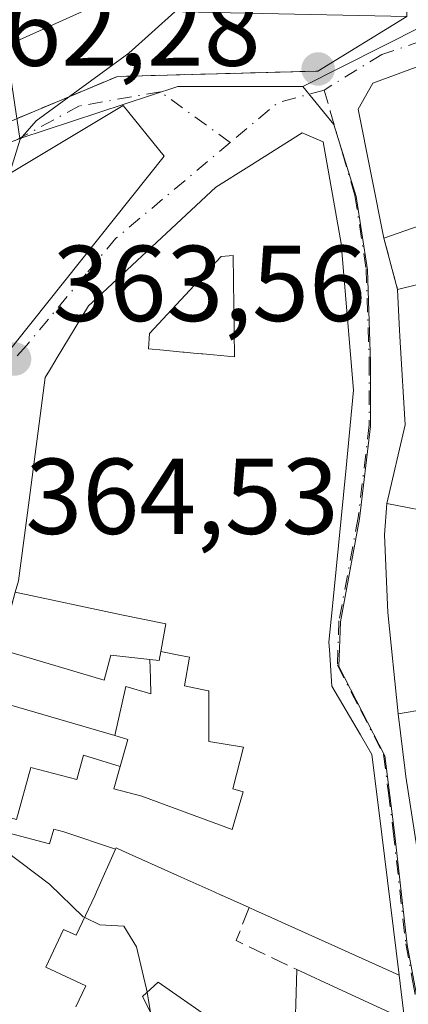
# Model space of a CAD drawing. Units: metres. Extents: x 608698 to 612186, y 4648292 to 4650673.
# Drawn here: x 609300 to 609336, y 4650477 to 4650568 of the extents above; entities that cross this region are included whole.
import ezdxf

# ---------------------------------------------------------------- set-up
doc = ezdxf.new("R2010")
doc.units = ezdxf.units.M
doc.header["$MEASUREMENT"] = 0
doc.linetypes.add('DGN Style 3', pattern=[2.307223458686699, 1.648016756204785, -0.6592067024819142])
doc.linetypes.add('DGN Style 4', pattern=[2.6384748266838614, 1.318413404963828, -0.6592067024819142, 0.001648016756204785, -0.6592067024819142])
for name, color, linetype, lineweight in [('Curva de nivel normal', 30, 'Continuous', 0), ('Edificación Cxs', 1, 'Continuous', 13), ('Edificación ligera Cxs', 1, 'Continuous', 0), ('Muro lineal', 1, 'DGN Style 3', 13), ('Núcleo urbano CxS', 7, 'Continuous', 0), ('Obra de contención lineal', 1, 'DGN Style 3', 13), ('Punto de cota en terreno', 7, 'Continuous', 0), ('Rótulo de punto de cota en terreno', 7, 'Continuous', 0), ('Vegetación y arbolados urbanos CxS', 151, 'Continuous', 0), ('Vía urbana Cxs', 4, 'Continuous', 0), ('Vía urbana eje', 4, 'DGN Style 4', 0)]:
    doc.layers.add(name, color=color, linetype=linetype, lineweight=lineweight)
doc.styles.add('Style-Arial', font='txt')

# ---------------------------------------------------------------- blocks, each defined once
blk = doc.blocks.new('5PATER')
at = {"layer": 'Vegetación y arbolados urbanos CxS', "linetype": 'Continuous', "lineweight": 0}
h = blk.add_hatch(color=51, dxfattribs=at)
edge = h.paths.add_edge_path()
edge.add_ellipse((0, 0), major_axis=(-0.1095731443231308, -0.1110710700762829), ratio=0.9994222409660322, start_angle=0, end_angle=360)
blk = doc.blocks.new('*U28')
at = {"layer": 'Vía urbana Cxs', "color": 4, "linetype": 'Continuous', "lineweight": 0}
for points in [[(609142.0947000004, 4650429.207900001, 378.9168999999966), (609148.0213000001, 4650430.583699999, 379.6111999999994), (609153.4188000001, 4650430.9012, 380.4392999999982), (609157.9697000004, 4650430.795399999, 376.9190999999992), (609165.6955000004, 4650430.054500001, 373.4048999999941), (609171.6300999997, 4650435.540100001, 374.2253000000055), (609160.9101, 4650446.300100001, 376.2194000000018), (609169.8501000004, 4650455.0701, 376.1291999999958), (609181.6501000002, 4650466.640100001, 377.1554000000033), (609190.2901999997, 4650474.700099999, 376.4591999999975), (609194.7701000003, 4650477.1601, 375.8258999999962), (609205.1201, 4650483.7601, 377.3623999999982), (609208.3000999996, 4650485.9301, 377.3303000000014), (609215.8000999996, 4650492.4001, 377.3062999999966), (609222.8000999996, 4650499.620100001, 375.8086000000039), (609231.6201, 4650508.190099999, 375.578800000003), (609239.3201000001, 4650515.670100001, 376.3928000000014), (609263.7301000003, 4650534.8101, 373.797900000005), (609281.3716000002, 4650549.381899999, 369.8405000000057), (609285.8322999999, 4650553.581900001, 369.5696000000025), (609308.7701000003, 4650563.210100001, 365.7881999999955), (609327.4001000002, 4650563.710100001, 363.317200000005), (609335.6902000001, 4650568.770099999, 364.3891000000003)], [(609337.9694999997, 4650564.593900001, 367.3475000000035), (609332.5401, 4650562.5801, 366.1245999999956), (609331.1601, 4650560.170100001, 366.6910999999964), (609333.5401, 4650548.1601, 365.6419000000024), (609334.8300999999, 4650543.4001, 364.2439000000013), (609335.0000999998, 4650539.5801, 365.6830999999947), (609335.0307, 4650539.0737, 365.9792000000016), (609335.0664999997, 4650538.4815, 366.3301000000066), (609335.5301000001, 4650530.8101, 368.5099999999948), (609333.8400999998, 4650523.4901, 366.3481000000029), (609333.5994999995, 4650520.571699999, 364.8910999999935), (609333.9170000004, 4650513.3485, 362.8871000000072), (609334.8901000004, 4650503.920100001, 366.6116999999941), (609335.5277000006, 4650498.6193, 368.2038999999932), (609335.5900999998, 4650498.100099999, 368.1998000000021), (609337.7955, 4650483.9639, 367.0513999999966)], [(609297.6501000002, 4650536.4301, 368.2069000000047), (609313.1101000002, 4650555.780099999, 365.7042999999976), (609309.3202000001, 4650560.4901, 366.6405999999988), (609287.5701000001, 4650547.470100001, 371.1122999999934)], [(609335.4700999996, 4650475.5101, 365.7453999999998), (609334.9700999996, 4650479.610099999, 366.3380999999936), (609333.0702999998, 4650494.972899999, 366.709400000007), (609332.4301000005, 4650500.1501, 366.2189999999973), (609331.3704000004, 4650501.9669, 366.6517000000022), (609328.7200999996, 4650506.5101, 366.4836000000068), (609328.4983000001, 4650509.868100001, 366.5684000000037), (609328.4501, 4650510.600099999, 366.7274999999936), (609328.8687000005, 4650514.884299999, 366.7393000000012), (609330.0340999998, 4650526.806500001, 367.8586000000068), (609330.7401000002, 4650534.030099999, 366.9285999999993), (609329.5800999999, 4650547.6801, 368.1006000000052), (609327.9101, 4650557.130100001, 367.0498999999982), (609325.9501, 4650557.960100001, 366.0798999999971), (609320.9912999999, 4650554.8377, 368.591499999995), (609317.9301000005, 4650552.9101, 368.9832000000025), (609306.448, 4650542.213500001, 368.144100000005), (609306.0900999998, 4650541.880100001, 368.2750999999989), (609303.0846999995, 4650536.898700001, 368.3496000000014), (609303.0459000003, 4650536.8343, 368.3775000000023), (609302.4478000002, 4650535.842700001, 368.8500000000058), (609302.0601000005, 4650535.200099999, 369.1820000000007), (609300.5509000003, 4650523.7963, 370.3717000000034), (609299.5601000005, 4650516.3101, 370.4799999999959)]]:
    blk.add_polyline3d(points, dxfattribs=at)
blk = doc.blocks.new('*U56')
at = {"layer": 'Edificación Cxs', "color": 1, "linetype": 'Continuous', "lineweight": 13, "flags": 128}
for points, elevation in [([(609308.5976999998, 4650491.3321), (609303.7719999999, 4650492.943), (609302.8600000005, 4650493.187000001), (609302.4589999998, 4650491.822000001), (609293.5268999999, 4650494.190500001), (609293.9086999996, 4650495.59), (609299.3890000005, 4650494.114), (609300.7120000003, 4650498.929), (609304.9890000002, 4650497.825999999), (609305.6040000003, 4650500.082000001), (609309.0319999997, 4650499.039999999), (609308.4289999995, 4650496.937999999), (609311.034, 4650496.266000001), (609315.3190000001, 4650494.687000001), (609316.5020000003, 4650494.25), (609319.4539999999, 4650493.16), (609320.4560000002, 4650496.664000001), (609319.4989999998, 4650496.946000001), (609320.483, 4650500.824999999), (609317.2800000003, 4650501.343), (609317.2790000001, 4650504.328000001), (609317.2779999999, 4650506.050000001), (609317.2079999996, 4650506.058), (609315.0099999999, 4650506.538000001), (609315.4780000001, 4650509.194), (609314.4970000006, 4650509.387), (609312.806, 4650509.720000001), (609312.8360000001, 4650509.884), (609313.2860000003, 4650512.304), (609309.1629999997, 4650513.125), (609299.2673000004, 4650515.2368), (609299.5601000005, 4650516.3101), (609300.5509000003, 4650523.7963), (609302.0601000005, 4650535.200099999), (609302.4477000004, 4650535.842700001), (609303.0459000003, 4650536.8343), (609303.0846999995, 4650536.898700001), (609306.0900999998, 4650541.880100001), (609306.4479, 4650542.213500001), (609317.9301000005, 4650552.9101), (609320.9912999999, 4650554.8377), (609325.9501, 4650557.960100001), (609327.9101, 4650557.130100001), (609329.5800999999, 4650547.6801), (609330.7401000002, 4650534.030099999), (609330.0340999998, 4650526.806500001), (609328.8687000005, 4650514.884299999), (609328.4501, 4650510.600099999), (609328.4983000001, 4650509.868100001), (609328.7200999996, 4650506.5101), (609331.3702999996, 4650501.9669), (609332.4301000005, 4650500.1501), (609333.0702999998, 4650494.972899999), (609334.9700999996, 4650479.610099999), (609322.4555000003, 4650485.250499999), (609321.6801000005, 4650485.600099999), (609321.0100999996, 4650485.9001), (609318.4417000003, 4650487.053300001), (609318.4090999998, 4650487.0679), (609317.7619000003, 4650487.3585), (609314.4117000002, 4650488.8629), (609314.3601000002, 4650488.8861), (609309.2301000003, 4650491.1895), (609308.6501000002, 4650491.450099999)], 374.3407000000002), ([(609319.6501000002, 4650537.140100001), (609319.5500999996, 4650546.5601), (609318.4200999998, 4650546.460100001), (609311.7701000003, 4650539.290100001), (609311.6601, 4650537.860099999), (609313.0421000002, 4650537.735500001), (609314.8580999998, 4650537.571699999), (609314.9863, 4650537.5603), (609315.8322999999, 4650537.484099999), (609316.6017000005, 4650537.4147), (609316.6793000001, 4650537.4077), (609316.7176999999, 4650537.404300001), (609317.6945000002, 4650537.316299999)], 374.3407000000007)]:
    blk.add_lwpolyline(points, close=True, dxfattribs=dict(at, elevation=elevation))
blk = doc.blocks.new('*U57')
at = {"layer": 'Edificación Cxs', "color": 1, "linetype": 'Continuous', "lineweight": 13, "flags": 128}
for points, elevation in [([(609338.3267999999, 4650461.845600001), (609327.4740000004, 4650459.491000001), (609329.3446000004, 4650454.004699999), (609316.2534999996, 4650449.6085), (609288.2081000004, 4650440.1907), (609284.0601000005, 4650448.770099999), (609290.2713000001, 4650452.331), (609292.7259999998, 4650447.730000001), (609300.5539999995, 4650450.052999999), (609307.2379999999, 4650452.036), (609304.3224999999, 4650459.573799999), (609311.3901000004, 4650462.0801), (609309.5500999996, 4650468.7301), (609314.7701000003, 4650470.470100001), (609311.0900999998, 4650477.630100001), (609312.5701000001, 4650478.960100001), (609317.3800999997, 4650475.630100001), (609320.0081000002, 4650471.9169), (609320.4801000003, 4650471.2501), (609325.2200999996, 4650472.0101), (609325.2471000003, 4650472.970699999), (609325.2493000003, 4650473.050100001), (609325.2534999996, 4650473.198100001), (609325.3586999997, 4650476.9167), (609325.4501, 4650480.1501), (609329.3262999998, 4650478.3551), (609334.1035000002, 4650476.142899999), (609335.4700999996, 4650475.5101), (609338.2401000002, 4650462.600099999)], 373.3655), ([(609312.7301000003, 4650461.920100001), (609314.3300999999, 4650455.8101), (609318.7807, 4650456.972300001), (609322.6401000004, 4650457.9801), (609321.0601000005, 4650464.050100001), (609317.0569000002, 4650463.026500001)], 373.3654999999999)]:
    blk.add_lwpolyline(points, close=True, dxfattribs=dict(at, elevation=elevation))

msp = doc.modelspace()

# ---------------------------------------------------------------- linework, layer by layer
at = {"layer": 'Curva de nivel normal', "color": 30, "linetype": 'Continuous', "lineweight": 0, "elevation": 365, "flags": 128}
for points in [[(609314.1216000002, 4650569.2182), (609309.8200000003, 4650565.380100001), (609301.2000000002, 4650559.0801), (609299.7300000006, 4650557.370100001), (609298.7375999996, 4650554.155200001)], [(609296.8233000003, 4650506.2764), (609296.8899999997, 4650504.620100001), (609297, 4650500.340100001), (609296.0099999999, 4650495.5601), (609296.0999999996, 4650493.3201), (609296.9800000006, 4650492.210100001), (609302.4500000002, 4650488.0801), (609305.5899999999, 4650485.0601), (609305.7265, 4650484.993600001)], [(609305.7265, 4650484.993600001), (609307.1500000004, 4650484.300100001), (609309.3600000005, 4650484.190099999), (609310.5499999998, 4650482.270099999), (609311.4900000002, 4650478.3301), (609311.5387000004, 4650478.033299999)], [(609311.5387000004, 4650478.033299999), (609311.8459000001, 4650476.159299999)]]:
    msp.add_lwpolyline(points, dxfattribs=at)
at = {"layer": 'Edificación Cxs', "color": 1, "linetype": 'Continuous', "lineweight": 13, "flags": 128}
for points, elevation in [([(609341.4700999996, 4650550.9301), (609333.5401, 4650548.1601), (609331.1601, 4650560.170100001), (609332.5401, 4650562.5801), (609337.9694999997, 4650564.593900001)], 372.6018000000042), ([(609338.9299, 4650522.489900001), (609333.8400999998, 4650523.4901), (609335.5301000001, 4650530.8101), (609335.0664999997, 4650538.4815), (609335.0307, 4650539.0737), (609335.0000999998, 4650539.5801), (609334.8300999999, 4650543.4001), (609338.5928999997, 4650544.3057)], 372.6018000000042), ([(609337.7955, 4650483.9639), (609335.5900999998, 4650498.100099999), (609335.5277000006, 4650498.6193), (609334.8901000004, 4650503.920100001), (609340.0201000003, 4650504.780099999)], 369.4088999999946), ([(609283.3466999996, 4650468.9307), (609289.2200999996, 4650478.4001), (609293.5268999999, 4650494.190500001), (609302.4589999998, 4650491.822000001), (609302.8600000005, 4650493.187000001), (609303.7719999999, 4650492.943), (609308.5976999998, 4650491.3321), (609306.8388999999, 4650487.368100001), (609306.7691000003, 4650487.210899999), (609306.6801000005, 4650487.0101), (609304.9401000004, 4650483.3301), (609303.7701000003, 4650483.880100001), (609302.1101000002, 4650480.380100001), (609305.8400999998, 4650478.620100001), (609304.9175000006, 4650476.667300001)], 375.8534999999973)]:
    msp.add_lwpolyline(points, dxfattribs=dict(at, elevation=elevation))
for points, elevation in [([(609297.6501000002, 4650536.4301), (609285.4700999996, 4650526.200099999), (609284.7600999996, 4650527.030099999), (609275.8501000004, 4650537.460100001), (609287.5701000001, 4650547.470100001), (609309.3201000001, 4650560.4901), (609313.1101000002, 4650555.780099999)], 372.4511000000056), ([(609319.5500999996, 4650546.5601), (609319.6501000002, 4650537.140100001), (609317.6945000002, 4650537.316299999), (609316.7176999999, 4650537.404300001), (609316.6793000001, 4650537.4077), (609316.6017000005, 4650537.4147), (609315.8322999999, 4650537.484099999), (609314.9863, 4650537.5603), (609314.8580999998, 4650537.571699999), (609313.0421000002, 4650537.735500001), (609311.6601, 4650537.860099999), (609311.7701000003, 4650539.290100001), (609318.4200999998, 4650546.460100001)], 370.4667999999947), ([(609312.806, 4650509.720000001), (609312.6509999996, 4650508.885), (609311.7879999997, 4650508.987000001), (609308.1600000003, 4650509.385), (609307.54, 4650507.069), (609297.8184000002, 4650509.925200001), (609299.2673000004, 4650515.2368), (609309.1629999997, 4650513.125), (609313.2860000003, 4650512.304), (609312.8360000001, 4650509.884)], 371.9854999999953), ([(609311.7879999997, 4650508.987000001), (609311.841, 4650507.230000001), (609311.8839999996, 4650505.771000001), (609309.5630000001, 4650506.465), (609308.54, 4650501.91), (609306.2829999998, 4650502.573000001), (609296.5806, 4650505.386399999), (609297.8184000002, 4650509.925200001), (609307.54, 4650507.069), (609308.1600000003, 4650509.385)], 371.5124000000068), ([(609309.0319999997, 4650499.039999999), (609309.7539999997, 4650501.551999999), (609308.54, 4650501.91), (609309.5630000001, 4650506.465), (609311.8839999996, 4650505.771000001), (609311.841, 4650507.230000001), (609311.7879999997, 4650508.987000001), (609312.6509999996, 4650508.885), (609312.806, 4650509.720000001), (609314.4970000006, 4650509.387), (609315.4780000001, 4650509.194), (609315.0099999999, 4650506.538000001), (609317.2079999996, 4650506.058), (609317.2779999999, 4650506.050000001), (609317.2790000001, 4650504.328000001), (609317.2800000003, 4650501.343), (609320.483, 4650500.824999999), (609319.4989999998, 4650496.946000001), (609320.4560000002, 4650496.664000001), (609319.4539999999, 4650493.16), (609316.5020000003, 4650494.25), (609315.3190000001, 4650494.687000001), (609311.034, 4650496.266000001), (609308.4289999995, 4650496.937999999)], 370.0255000000032), ([(609308.54, 4650501.91), (609309.7539999997, 4650501.551999999), (609309.0319999997, 4650499.039999999), (609305.6040000003, 4650500.082000001), (609304.9890000002, 4650497.825999999), (609300.7120000003, 4650498.929), (609299.3890000005, 4650494.114), (609293.9086999996, 4650495.59), (609296.5806, 4650505.386399999), (609306.2829999998, 4650502.573000001)], 374.3407000000007)]:
    msp.add_lwpolyline(points, close=True, dxfattribs=dict(at, elevation=elevation))
at = {"layer": 'Edificación Cxs', "color": 1, "linetype": 'Continuous', "lineweight": 13}
for points in [[(609333.5401, 4650548.1601, 365.6419000000024), (609331.1601, 4650560.170100001, 366.6910999999964), (609332.5401, 4650562.5801, 366.1245999999956), (609337.9694999997, 4650564.593900001, 367.3475000000035), (609345.7500999998, 4650567.4801, 366.8050999999978), (609347.6096999999, 4650563.7423, 368.0188999999955), (609348.7231000002, 4650561.504699999, 367.5400999999983)], [(609276.3383, 4650536.888599999, 372.4953999999998), (609275.8501000004, 4650537.460100001, 372.4511000000057), (609287.5701000001, 4650547.470100001, 371.1122999999934), (609309.3201000001, 4650560.4901, 366.6407000000036), (609313.1101000002, 4650555.780099999, 365.7042999999976), (609297.6501000002, 4650536.4301, 368.2069000000047)], [(609334.8300999999, 4650543.4001, 364.2439000000013), (609338.5928999997, 4650544.3057, 364.9519), (609339.6501000002, 4650544.5601, 365.1561999999976), (609341.1593000004, 4650545.0557, 365.4520000000048), (609341.3234999999, 4650545.1097, 365.4835000000021), (609345.3258999997, 4650546.4243, 367.6659000000073), (609345.4074999997, 4650546.451099999, 367.7225000000035), (609345.8000999996, 4650546.5801, 367.9948000000004), (609343.9578999998, 4650551.038899999, 370.3129000000045), (609343.9433000004, 4650551.0745, 370.3479999999981), (609343.0210999995, 4650553.306700001, 372.2433000000019), (609340.8300999999, 4650558.610099999, 372.601800000004), (609340.2663000004, 4650558.429300001, 372.4040999999997), (609338.9901000002, 4650558.020099999, 371.9643999999971), (609341.4700999996, 4650550.9301, 369.9321000000054), (609333.5401, 4650548.1601, 365.6419000000024)], [(609299.5601000005, 4650516.3101, 370.4799999999959), (609300.5509000003, 4650523.7963, 370.3717000000034), (609302.0601000005, 4650535.200099999, 369.1820000000007), (609302.4477000004, 4650535.842700001, 368.8500000000058), (609303.0459000003, 4650536.8343, 368.3775000000023), (609303.0846999995, 4650536.898700001, 368.3496000000014), (609306.0900999998, 4650541.880100001, 368.2750999999989), (609306.4479, 4650542.213500001, 368.144100000005), (609317.9301000005, 4650552.9101, 368.9832000000025), (609320.9912999999, 4650554.8377, 368.591499999995), (609325.9501, 4650557.960100001, 366.0798999999971), (609327.9101, 4650557.130100001, 367.0498999999982), (609329.5800999999, 4650547.6801, 368.1006000000052), (609330.7401000002, 4650534.030099999, 366.9285999999993), (609330.0340999998, 4650526.806500001, 367.8586000000068), (609328.8687000005, 4650514.884299999, 366.7393000000012), (609328.4501, 4650510.600099999, 366.7274999999936), (609328.4983000001, 4650509.868100001, 366.5684000000037), (609328.7200999996, 4650506.5101, 366.4836000000068), (609331.3702999996, 4650501.9669, 366.6518000000069), (609332.4301000005, 4650500.1501, 366.2189999999973), (609333.0702999998, 4650494.972899999, 366.709400000007), (609334.9700999996, 4650479.610099999, 366.3380999999936), (609322.4555000003, 4650485.250499999, 367.6117999999988), (609321.6801000005, 4650485.600099999, 367.2700999999943), (609321.0100999996, 4650485.9001, 366.9747000000062)], [(609319.5500999996, 4650546.5601, 370.4667999999947), (609318.4200999998, 4650546.460100001, 369.8876000000019), (609311.7701000003, 4650539.290100001, 368.2958000000072), (609311.6601, 4650537.860099999, 368.5455999999977), (609313.0421000002, 4650537.735500001, 368.0988999999972), (609314.8580999998, 4650537.571699999, 367.8411999999953), (609314.9863, 4650537.5603, 367.8234999999986), (609315.8322999999, 4650537.484099999, 367.7142000000022), (609316.6017000005, 4650537.4147, 367.6343999999954), (609316.6793000001, 4650537.4077, 367.6264999999985), (609316.7176999999, 4650537.404300001, 367.6226000000024), (609317.6945000002, 4650537.316299999, 367.6407999999938), (609319.6501000002, 4650537.140100001, 368.601800000004), (609319.5500999996, 4650546.5601, 370.4667999999947)], [(609319.5500999996, 4650546.5601, 370.4667999999947), (609318.4200999998, 4650546.460100001, 369.8876000000019), (609311.7701000003, 4650539.290100001, 368.2958000000072), (609311.6601, 4650537.860099999, 368.5455999999977), (609313.0421000002, 4650537.735500001, 368.0988999999972), (609314.8580999998, 4650537.571699999, 367.8411999999953), (609314.9863, 4650537.5603, 367.8234999999986), (609315.8322999999, 4650537.484099999, 367.7142000000022), (609316.6017000005, 4650537.4147, 367.6343999999954), (609316.6793000001, 4650537.4077, 367.6264999999985), (609316.7176999999, 4650537.404300001, 367.6226000000024), (609317.6945000002, 4650537.316299999, 367.6407999999938), (609319.6501000002, 4650537.140100001, 368.601800000004), (609319.5500999996, 4650546.5601, 370.4667999999947)], [(609342.9001000002, 4650514.950099999, 364.4036999999953), (609337.2200999996, 4650516.5601, 364.7755999999936), (609338.9301000005, 4650522.4901, 368.8068000000058), (609333.8400999998, 4650523.4901, 366.3481000000029), (609335.5301000001, 4650530.8101, 368.5099999999948), (609335.0664999997, 4650538.4815, 366.3301000000066), (609335.0307, 4650539.0737, 365.9792000000016), (609335.0000999998, 4650539.5801, 365.6830999999947), (609334.8300999999, 4650543.4001, 364.2439000000013)], [(609337.7955, 4650483.9639, 367.0513999999966), (609335.5900999998, 4650498.100099999, 368.1998000000021), (609335.5277000006, 4650498.6193, 368.2038999999932), (609334.8901000004, 4650503.920100001, 366.6116999999941), (609340.0201000003, 4650504.780099999, 367.9281999999948)], [(609321.0100999996, 4650485.9001, 366.9747000000062), (609318.4417000003, 4650487.053300001, 365.8494999999967), (609318.4090999998, 4650487.0679, 365.8352000000014), (609317.7619000003, 4650487.3585, 365.5531999999948), (609314.4117000002, 4650488.8629, 365.8914999999979), (609314.3601000002, 4650488.8861, 365.9027999999962), (609309.2301000003, 4650491.1895, 368.9186000000045), (609308.6501000002, 4650491.450099999, 369.3653999999952), (609308.5976999998, 4650491.3321, 369.3393999999971), (609306.8388999999, 4650487.368100001, 368.7185999999929), (609306.7691000003, 4650487.210899999, 368.7700999999943), (609306.6801000005, 4650487.0101, 368.8362000000052), (609304.9401000004, 4650483.3301, 370.2727000000014), (609303.7701000003, 4650483.880100001, 371.3659000000043), (609302.1101000002, 4650480.380100001, 372.6091000000015), (609305.8400999998, 4650478.620100001, 368.8334999999934), (609304.9175000006, 4650476.667300001, 369.4679000000033)], [(609325.2534999996, 4650473.198100001, 367.7985000000044), (609325.3586999997, 4650476.9167, 366.264599999995), (609325.4501, 4650480.1501, 367.2477000000072)], [(609325.4501, 4650480.1501, 367.2477000000072), (609329.3262999998, 4650478.3551, 367.3190000000032), (609334.1035000002, 4650476.142899999, 366.2749999999942), (609335.4700999996, 4650475.5101, 365.7453999999998), (609338.2401000002, 4650462.600099999, 365.7400999999954)], [(609314.7701000003, 4650470.470100001, 369.4608000000007), (609311.0900999998, 4650477.630100001, 367.2262999999948), (609312.5701000001, 4650478.960100001, 367.0329999999958), (609317.3800999997, 4650475.630100001, 365.1487999999954)]]:
    msp.add_polyline3d(points, dxfattribs=at)
at = {"layer": 'Edificación ligera Cxs', "color": 1, "linetype": 'Continuous', "lineweight": 0, "elevation": 394.0984000000028, "flags": 128}
msp.add_lwpolyline([(609317.2500999998, 4650572.970100001), (609319.7751000002, 4650572.905099999), (609322.3000999996, 4650572.840100001), (609325.8400999998, 4650572.7401), (609330.7699999996, 4650572.6051), (609335.7001, 4650572.470100001), (609335.6901000004, 4650568.770099999), (609305.8501000004, 4650569.390100001), (609244.5701000001, 4650541.840100001), (609215.0100999996, 4650524.110099999), (609214.7675000001, 4650525.0042), (609214.1201, 4650527.390100001), (609242.4200999998, 4650544.540100001), (609305.0601000005, 4650573.3101)], close=True, dxfattribs=at)
at = {"layer": 'Edificación ligera Cxs', "color": 1, "linetype": 'Continuous', "lineweight": 0, "extrusion": (-0.2148507950694083, 0.7563022366267749, 0.6179369407402191), "elevation": 3386557.656515359, "flags": 128}
msp.add_lwpolyline([(-1856866.119722645, -2661169.377930773), (-1856898.029111781, -2661183.560209687), (-1856966.146823777, -2661200.645210179)], dxfattribs=at)
at = {"layer": 'Edificación ligera Cxs', "color": 1, "linetype": 'Continuous', "lineweight": 0}
msp.add_polyline3d([(609335.7001, 4650572.470100001, 366.1845999999932), (609335.6901000004, 4650568.770099999, 364.3891000000003), (609305.8501000004, 4650569.390100001, 368.3981000000058), (609244.5701000001, 4650541.840100001, 381.823000000004), (609215.0100999996, 4650524.110099999, 389.9805999999954)], dxfattribs=at)
at = {"layer": 'Muro lineal', "color": 1, "linetype": 'DGN Style 3', "lineweight": 13, "extrusion": (0.07133775402018996, -0.2632307822760498, 0.9620917212582664), "elevation": -1180347.162950727, "flags": 128}
msp.add_lwpolyline([(1804576.181396635, 4165233.614894176), (1804576.181396635, 4165228.488871936)], dxfattribs=at)
at = {"layer": 'Muro lineal', "color": 1, "linetype": 'DGN Style 3', "lineweight": 13, "extrusion": (-0.5033002174750981, -0.3511490162135908, 0.7895462364559445), "elevation": -1939395.202137507, "flags": 128}
msp.add_lwpolyline([(-3465307.162266352, 2495733.129988094), (-3465305.333607968, 2495729.676296046), (-3465299.906045699, 2495733.574837318)], dxfattribs=at)
at = {"layer": 'Núcleo urbano CxS', "color": 7, "linetype": 'Continuous', "lineweight": 0, "extrusion": (0.1372195502582318, 0.08631378990755223, 0.9867728840512003), "elevation": 485377.1014051999, "flags": 128}
msp.add_lwpolyline([(3612109.219702719, -2952301.455765803), (3612115.408273892, -2952291.484686979), (3612119.129984844, -2952276.257263027)], dxfattribs=at)
msp.add_lwpolyline([(3612109.219702719, -2952301.455765803), (3612115.408273892, -2952291.484686979), (3612119.129984844, -2952276.257263027)], dxfattribs=at)
at = {"layer": 'Núcleo urbano CxS', "color": 7, "linetype": 'Continuous', "lineweight": 0}
for points in [[(609351.2969000004, 4650615.621900001, 360.4367000000057), (609342.6177000003, 4650609.3917, 360.8076000000001), (609342.1879000004, 4650587.179500001, 361.6864999999962), (609344.6414999999, 4650571.684699999, 361.6034999999974), (609326.0050999997, 4650562.279899999, 362.8043000000035)], [(609351.2969000004, 4650615.621900001, 360.4367000000057), (609342.6177000003, 4650609.3917, 360.8076000000001), (609342.1879000004, 4650587.179500001, 361.6864999999962), (609344.6414999999, 4650571.684699999, 361.6034999999974), (609326.0050999997, 4650562.279899999, 362.8043000000035)], [(609344.6414999999, 4650571.684699999, 361.6034999999974), (609326.0050999997, 4650562.279899999, 362.8043000000035), (609314.3815000001, 4650562.2795, 364.4207000000025), (609299.6809, 4650557.429300001, 366.8892000000051), (609297.7802999998, 4650570.167500001, 367.7209000000003)], [(609337.6453, 4650472.193299999, 360.4496999999974), (609335.7166999998, 4650482.429300001, 360.7158000000054), (609334.5456999998, 4650492.8983, 360.7737000000052), (609333.6567000002, 4650500.017300001, 360.8494000000064), (609329.3602999998, 4650508.3235, 361.020199999999), (609329.5077000001, 4650512.4769, 361.1152000000002), (609331.2851, 4650522.069900001, 361.3401000000013), (609332.3214999996, 4650530.6713, 361.4511999999959), (609332.3214999996, 4650536.6063, 361.5684000000037), (609332.0264999997, 4650545.207699999, 361.8328000000038), (609330.9899000004, 4650552.031500001, 362.0960000000051), (609328.9134999998, 4650558.7325, 362.3139999999985), (609326.0050999997, 4650562.279899999, 362.8043000000035), (609344.6414999999, 4650571.684699999, 361.6034999999974)], [(609198.9392999997, 4650500.476500001, 386.4848999999958), (609259.1646999996, 4650539.5373, 375.9562000000006), (609271.7757000001, 4650546.033500001, 373.468200000003), (609299.6809, 4650557.429300001, 366.8892000000051), (609314.3815000001, 4650562.2795, 364.4207000000025), (609326.0050999997, 4650562.279899999, 362.8043000000035), (609328.9134999998, 4650558.7325, 362.3139999999985), (609330.9899000004, 4650552.031500001, 362.0960000000051), (609332.0264999997, 4650545.207699999, 361.8328000000038), (609332.3214999996, 4650536.6063, 361.5684000000037), (609332.3214999996, 4650530.6713, 361.4511999999959), (609331.2851, 4650522.069900001, 361.3401000000013), (609329.5077000001, 4650512.4769, 361.1152000000002), (609329.3602999998, 4650508.3235, 361.020199999999), (609333.6567000002, 4650500.017300001, 360.8494000000064), (609334.5456999998, 4650492.8983, 360.7737000000052), (609335.7166999998, 4650482.429300001, 360.7158000000054), (609337.6453, 4650472.193299999, 360.4496999999974)], [(609326.0050999997, 4650562.279899999, 362.8043000000035), (609328.9134999998, 4650558.7325, 362.3139999999985), (609330.9899000004, 4650552.031500001, 362.0960000000051), (609332.0264999997, 4650545.207699999, 361.8328000000038), (609332.3214999996, 4650536.6063, 361.5684000000037), (609332.3214999996, 4650530.6713, 361.4511999999959), (609331.2851, 4650522.069900001, 361.3401000000013), (609329.5077000001, 4650512.4769, 361.1152000000002), (609329.3602999998, 4650508.3235, 361.020199999999), (609333.6567000002, 4650500.017300001, 360.8494000000064), (609334.5456999998, 4650492.8983, 360.7737000000052), (609335.7166999998, 4650482.429300001, 360.7158000000054), (609337.6453, 4650472.193299999, 360.4496999999974), (609340.4587000003, 4650461.666300001, 360.2253999999957), (609342.2605, 4650455.8095, 360.0273000000016)]]:
    msp.add_polyline3d(points, dxfattribs=at)
at = {"layer": 'Obra de contención lineal', "color": 1, "linetype": 'DGN Style 3', "lineweight": 13}
msp.add_polyline3d([(609196.6901000004, 4650506.220100001, 391.2235999999975), (609198.3201000001, 4650503.640100001, 388.6992000000027), (609198.6601, 4650503.120100001, 388.1202000000048), (609211.1901000004, 4650512.2301, 385.7642999999953), (609250.6401000004, 4650538.8101, 378.6827999999951), (609308.7701000003, 4650563.210100001, 365.7881999999955), (609327.4001000002, 4650563.710100001, 363.317200000005)], dxfattribs=at)
at = {"layer": 'Vía urbana Cxs', "color": 4, "linetype": 'Continuous', "lineweight": 0, "extrusion": (-0.09363499663997797, -0.05715167282190363, 0.9939648754849889), "elevation": -322480.740122604, "flags": 128}
msp.add_lwpolyline([(-3652104.162830044, 2925263.097620545), (-3652104.162830044, 2925272.868921769)], dxfattribs=at)
at = {"layer": 'Vía urbana Cxs', "color": 4, "linetype": 'Continuous', "lineweight": 0, "extrusion": (0.1289136927722492, 0.08104472768515589, 0.9883385107999492), "elevation": 455813.3951021236, "flags": 128}
msp.add_lwpolyline([(3612863.489269207, -2956066.56518882), (3612859.432116103, -2956091.398260985), (3612849.939895711, -2956107.625722062)], dxfattribs=at)
at = {"layer": 'Vía urbana Cxs', "color": 4, "linetype": 'Continuous', "lineweight": 0, "extrusion": (0.01659708350052791, -0.08375250960055777, 0.9963483597391453), "elevation": -379017.6130746027, "flags": 128}
msp.add_lwpolyline([(1501721.433359245, 4427208.248820064), (1501721.433359245, 4427195.960397844)], dxfattribs=at)
at = {"layer": 'Vía urbana Cxs', "color": 4, "linetype": 'Continuous', "lineweight": 0, "extrusion": (0.07133775402018996, -0.2632307822760498, 0.9620917212582664), "elevation": -1180347.162950727, "flags": 128}
msp.add_lwpolyline([(1804576.181396635, 4165233.614894176), (1804576.181396635, 4165228.488871936)], dxfattribs=at)
at = {"layer": 'Vía urbana Cxs', "color": 4, "linetype": 'Continuous', "lineweight": 0, "extrusion": (-0.03412900548599072, 0.2837375035336893, 0.9582944433069654), "elevation": 1299077.700610742, "flags": 128}
msp.add_lwpolyline([(-1160350.915114746, -4354820.172536525), (-1160350.915114746, -4354814.601170872)], dxfattribs=at)
at = {"layer": 'Vía urbana Cxs', "color": 4, "linetype": 'Continuous', "lineweight": 0, "extrusion": (0.01719490982341949, -0.1409982605520398, 0.9898605081512564), "elevation": -644869.4522758818, "flags": 128}
msp.add_lwpolyline([(1167814.750214521, 4496505.800911896), (1167814.750214521, 4496509.973596078)], dxfattribs=at)
at = {"layer": 'Vía urbana Cxs', "color": 4, "linetype": 'Continuous', "lineweight": 0}
for points in [[(609348.7231000002, 4650561.504699999, 367.5400999999983), (609347.6096999999, 4650563.7423, 368.0188999999955), (609345.7500999998, 4650567.4801, 366.8050999999978), (609337.9694999997, 4650564.593900001, 367.3475000000035), (609332.5401, 4650562.5801, 366.1245999999956), (609331.1601, 4650560.170100001, 366.6910999999964)], [(609297.6501000002, 4650536.4301, 368.2069000000047), (609313.1101000002, 4650555.780099999, 365.7042999999976), (609309.3202000001, 4650560.4901, 366.6405999999988), (609287.5701000001, 4650547.470100001, 371.1122999999934), (609275.8501000004, 4650537.460100001, 372.4511000000057), (609276.3383, 4650536.888599999, 372.4953999999998)], [(609327.9101, 4650557.130100001, 367.0498999999982), (609325.9501, 4650557.960100001, 366.0798999999971), (609320.9912999999, 4650554.8377, 368.591499999995), (609317.9301000005, 4650552.9101, 368.9832000000025), (609306.448, 4650542.213500001, 368.144100000005), (609306.0900999998, 4650541.880100001, 368.2750999999989), (609303.0846999995, 4650536.898700001, 368.3496000000014), (609303.0459000003, 4650536.8343, 368.3775000000023), (609302.4478000002, 4650535.842700001, 368.8500000000058), (609302.0601000005, 4650535.200099999, 369.1820000000007), (609300.5509000003, 4650523.7963, 370.3717000000034), (609299.5601000005, 4650516.3101, 370.4799999999959), (609299.2673000004, 4650515.2367, 370.4076000000059), (609297.8185000002, 4650509.925100001, 370.5822000000044), (609296.5806999998, 4650505.386299999, 371.2373999999982), (609293.9086999996, 4650495.5899, 370.8173999999999), (609293.5268999999, 4650494.190500001, 370.9363000000012), (609289.2200999996, 4650478.4001, 372.3831999999966), (609283.3466999996, 4650468.9307, 371.9663), (609279.6319000004, 4650462.941500001, 371.8171000000002), (609276.6601, 4650458.1501, 371.1362999999984)], [(609334.9700999996, 4650479.610099999, 366.3380999999936), (609333.0702999998, 4650494.972899999, 366.709400000007), (609332.4301000005, 4650500.1501, 366.2189999999973), (609331.3704000004, 4650501.9669, 366.6517000000022), (609328.7200999996, 4650506.5101, 366.4836000000068), (609328.4983000001, 4650509.868100001, 366.5684000000037), (609328.4501, 4650510.600099999, 366.7274999999936), (609328.8687000005, 4650514.884299999, 366.7393000000012), (609330.0340999998, 4650526.806500001, 367.8586000000068), (609330.7401000002, 4650534.030099999, 366.9285999999993), (609329.5800999999, 4650547.6801, 368.1006000000052), (609327.9101, 4650557.130100001, 367.0498999999982)], [(609334.8300999999, 4650543.4001, 364.2439000000013), (609335.0000999998, 4650539.5801, 365.6830999999947), (609335.0307, 4650539.0737, 365.9792000000016), (609335.0664999997, 4650538.4815, 366.3301000000066), (609335.5301000001, 4650530.8101, 368.5099999999948), (609333.8400999998, 4650523.4901, 366.3481000000029)], [(609333.8400999998, 4650523.4901, 366.3481000000029), (609333.5994999995, 4650520.571699999, 364.8910999999935), (609333.9170000004, 4650513.3485, 362.8871000000072), (609334.8901000004, 4650503.920100001, 366.6116999999941)], [(609335.5277000006, 4650498.6193, 368.2038999999932), (609335.5900999998, 4650498.100099999, 368.1998000000021), (609337.7955, 4650483.9639, 367.0513999999966), (609337.8601000002, 4650483.550100001, 367.0656000000017), (609340.6700999998, 4650470.9101, 367.0598000000027), (609343.6249000002, 4650462.459200001, 367.3169000000053), (609343.6787, 4650462.305299999, 367.3295999999973), (609343.7309999998, 4650462.155900001, 367.344299999997), (609345.1382999998, 4650458.131300001, 368.5644000000029), (609345.1409, 4650458.123500001, 368.5681000000041), (609346.8827000001, 4650453.142100001, 369.4088999999949), (609356.0201000003, 4650427.0101, 362.375199999995), (609366.5022, 4650434.713199999, 366.1245999999956), (609366.6234999998, 4650434.802300001, 366.0684000000037), (609366.7701000003, 4650434.9101, 365.9985000000015), (609375.7602000004, 4650442.420100001, 365.3080999999947), (609383.2884999998, 4650448.818700001, 365.1679000000004), (609388.6628999999, 4650453.386499999, 365.7364999999991), (609396.2006999999, 4650459.793099999, 367.1744000000036), (609396.267, 4650459.849500001, 367.1946000000025)]]:
    msp.add_polyline3d(points, dxfattribs=at)
at = {"layer": 'Vía urbana eje', "color": 4, "linetype": 'DGN Style 4', "lineweight": 0, "extrusion": (0.07578274389399084, 0.1099279599796373, 0.9910463255280315), "elevation": 557763.7152303059, "flags": 128}
msp.add_lwpolyline([(2137907.73559188, -4137300.72084601), (2137910.625129292, -4137297.252411903), (2137912.158226406, -4137291.659927024)], dxfattribs=at)
at = {"layer": 'Vía urbana eje', "color": 4, "linetype": 'DGN Style 4', "lineweight": 0}
for points in [[(609343.8800999997, 4650571.890100001, 365.4532999999938), (609337.0817, 4650566.519900001, 364.7694000000047), (609333.3777000001, 4650565.2499, 365.2231999999931), (609328.0000999998, 4650561.940099999, 363.6364999999932)], [(609319.2620999999, 4650557.0571, 364.8463000000047), (609312.7719000002, 4650561.785499999, 364.4838000000018), (609305.2577000001, 4650560.4627, 367.4936000000016), (609289.6401000004, 4650552.0701, 368.6594000000041), (609278.5000999998, 4650543.440099999, 370.1377999999968), (609267.5800999999, 4650534.9301, 371.6573999999964), (609260.3101000005, 4650529.2601, 373.9205999999977), (609253.0301000001, 4650523.600099999, 374.3662999999942), (609249.4001000002, 4650520.7601, 374.5847000000067), (609245.8701, 4650517.700099999, 374.1880999999994), (609242.3501000004, 4650514.630100001, 374.9514000000054), (609224.7200999996, 4650499.300100001, 376.4039000000048)], [(609328.0000999998, 4650561.940099999, 363.6364999999932), (609328.5701000001, 4650559.9801, 365.3689000000013), (609329.7200999996, 4650556.0601, 368.1598999999987), (609330.8601000002, 4650552.140100001, 368.8059000000067), (609331.9001000002, 4650545.3201, 365.081600000005), (609332.2001, 4650536.720100001, 365.2014000000054), (609332.2001, 4650530.790100001, 365.7939999999944), (609331.1601, 4650522.1801, 365.7073999999994), (609329.3800999997, 4650512.590100001, 365.9618000000046), (609329.2301000003, 4650508.440099999, 365.6361000000034), (609331.3800999997, 4650504.290100001, 365.4505999999965), (609333.5301000001, 4650500.130100001, 366.9015999999974), (609333.9801000003, 4650496.5701, 367.2258000000002), (609334.4200999998, 4650493.0101, 366.8190000000032), (609335.5900999998, 4650482.540100001, 367.1935999999987), (609336.2301000003, 4650479.130100001, 365.8709999999992), (609336.8800999997, 4650475.720100001, 365.0117000000027), (609337.5201000003, 4650472.3101, 364.3000000000029), (609339.4001000002, 4650465.290100001, 365.9177999999956), (609340.3300999999, 4650461.780099999, 365.6662000000069), (609341.2401000002, 4650458.850099999, 364.5252000000037), (609342.1401000004, 4650455.920100001, 363.5800000000018)], [(609319.2620999999, 4650557.0571, 364.8463000000047), (609308.6300999997, 4650548.1501, 366.9517000000051), (609305.8601000002, 4650544.840100001, 368.2918999999966), (609300.3300999999, 4650538.210100001, 368.6006999999955), (609299.2001, 4650536.9301, 368.4223000000056)]]:
    msp.add_polyline3d(points, dxfattribs=at)

# ---------------------------------------------------------------- block references
at = {"layer": 'Edificación Cxs', "color": 1, "linetype": 'Continuous', "lineweight": 13}
for name in ['*U56', '*U57']:
    msp.add_blockref(name, (0, 0), dxfattribs=at)
at = {"layer": 'Punto de cota en terreno', "color": 7, "linetype": 'Continuous', "lineweight": 0, "xscale": 10, "yscale": 10, "zscale": 10}
for p in [(609327.4400000004, 4650563.9, 362.2799999999988), (609299.2100000001, 4650536.930000001, 363.5599999999977)]:
    msp.add_blockref('5PATER', p, dxfattribs=at)
at = {"layer": 'Vía urbana Cxs', "color": 4, "linetype": 'Continuous', "lineweight": 0}
msp.add_blockref('*U28', (0, 0), dxfattribs=at)

# ---------------------------------------------------------------- texts
at = {"layer": 'Rótulo de punto de cota en terreno', "color": 7, "linetype": 'Continuous', "lineweight": 0, "style": 'Style-Arial'}
for s, p in [('362,28', (609292.9415999996, 4650564.197100001)), ('363,56', (609302.7378000002, 4650540.457800001)), ('364,53', (609300.2078, 4650520.6578))]:
    msp.add_text(s, height=7.000000000000002, dxfattribs=at).set_placement(p)

doc.saveas('drawing.dxf')
